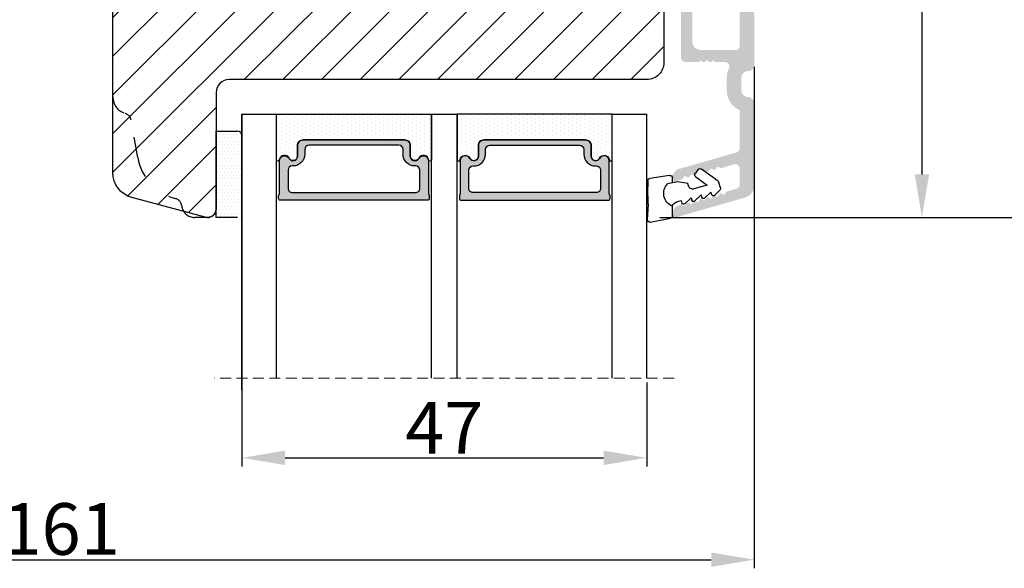
# Model space of a CAD drawing. Units: millimetres. Extents: x 81 to 5549, y -3263 to -86.
# Drawn here: x 310 to 339, y -394 to -378 of the extents above; entities that cross this region are included whole.
import ezdxf

# ---------------------------------------------------------------- set-up
doc = ezdxf.new("R2010")
doc.units = ezdxf.units.MM
doc.linetypes.add('ACAD_ISO03W100', pattern=[30, 12, -18])
doc.linetypes.add('HIDDEN', pattern=[1.905, 1.27, -0.635])
doc.layers.get('0').update_dxf_attribs({"lineweight": 0})
doc.layers.get('DEFPOINTS').update_dxf_attribs({"lineweight": 0})
for name, color, linetype, lineweight in [('02 MEASURES', 156, 'Continuous', 13), ('05 SASH', 40, 'Continuous', 25), ('06 SASH HATCH', 40, 'Continuous', 0), ('07 GLASS', 151, 'Continuous', 25), ('09 ALUMINIUM', 55, 'Continuous', 25), ('13 GASKET', 254, 'Continuous', 25), ('14 GASKET HATCH', 254, 'Continuous', 0), ('19 PV', 7, 'Continuous', 25)]:
    doc.layers.add(name, color=color, linetype=linetype, lineweight=lineweight)
doc.styles.add('M1x0.25', font='arial.ttf', dxfattribs={"height": 1.5})
doc.dimstyles.new('M1x0.25', dxfattribs={"dimscale": 0, "dimtxt": 1.5, "dimasz": 1.25, "dimexe": 0.25, "dimexo": 0.125, "dimgap": 0.125, "dimtad": 1, "dimdec": 0, "dimlfac": 4, "dimdsep": 46, "dimtxsty": 'M1x0.25', "dimcen": -1, "dimclrd": 256, "dimclre": 256, "dimclrt": 256, "dimazin": 2, "dimtfac": 1, "dimtdec": 0, "dimtmove": 0, "dimatfit": 3, "dimfxl": 1, "dimtolj": 1, "dimarcsym": 0})

# ---------------------------------------------------------------- blocks, each defined once
blk = doc.blocks.new('*D99')
at = {"layer": '02 MEASURES', "lineweight": -2, "transparency": 16777216}
for p, q in [((331.3856145962764, -379.8323424380201), (331.3856145962764, -394.3882897329463)), ((291.136910799881, -383.0288059629531), (291.136910799881, -394.3882897329463)), ((292.386910799881, -394.1382897329463), (330.1356145962764, -394.1382897329463))]:
    blk.add_line(p, q, dxfattribs=at)
at = {"layer": '02 MEASURES', "transparency": 16777216}
for points in [[(292.386910799881, -393.929956399613), (292.386910799881, -394.3466230662796), (291.136910799881, -394.1382897329463)], [(330.1356145962764, -393.929956399613), (330.1356145962764, -394.3466230662796), (331.3856145962764, -394.1382897329463)]]:
    blk.add_solid(points, dxfattribs=at)
at = {"layer": 'DEFPOINTS', "color": 0, "transparency": 16777216}
for p in [(331.3856145962764, -379.7073424380201), (291.136910799881, -382.9038059629531), (331.3856145962764, -394.1382897329463)]:
    blk.add_point(p, dxfattribs=at)
at = {"layer": '02 MEASURES', "transparency": 16777216, "insert": (311.2612626980787, -393.2474302513638), "char_height": 1.5, "attachment_point": 5, "style": 'M1x0.25'}
blk.add_mtext('\\A1;161', dxfattribs=at)
blk = doc.blocks.new('47 mm glas')
h = blk.add_hatch(color=256)
h.paths.add_polyline_path([(-1287.37449840003, -1461.494330561639), (-1287.374498400029, -1461.166445346144, 0.4142546801781765), (-1287.574499923109, -1460.966471830409), (-1304.674500676326, -1460.966471830409, 0.4142519532978314), (-1304.87450033718, -1461.166445346024), (-1304.874500337181, -1461.494330564989, 0.2679669331788878), (-1304.774498644408, -1461.667511859934), (-1304.774498644408, -1465.524230404572, 0.7746185473104789), (-1303.649498227176, -1465.814713636439, -0.7745892894526377), (-1302.674500349101, -1466.066453850593), (-1302.674500349101, -1466.085245275307), (-1302.674499301364, -1466.086450739326), (-1302.674499825232, -1467.316452662982, 0.4142231577145603), (-1302.024504204144, -1467.966471115152), (-1290.224494649481, -1467.966471115153, 0.4142234963115446), (-1289.574499173912, -1467.31645266034), (-1289.574499785092, -1466.086450680245), (-1289.574498388108, -1466.085245275153), (-1289.574498388108, -1466.066453854713, -0.774587442882251), (-1288.599498647388, -1465.814713636439, 0.7746185453345404), (-1287.474498230156, -1465.524230407536), (-1287.474498230156, -1461.667511859934, 0.2679601198264095)])
h.paths.add_polyline_path([(-1266.474499444601, -1465.524230407805), (-1266.474499444601, -1461.667511859933, 0.2679669331780555), (-1266.374497751829, -1461.494330564988), (-1266.374497751829, -1461.166445346023, 0.4142519532970274), (-1266.574497412683, -1460.966471830408), (-1283.674498165901, -1460.966471830409, 0.4142546801786476), (-1283.87449968898, -1461.166445346144), (-1283.87449968898, -1461.494330561639, 0.2679601198264095), (-1283.774499858853, -1461.667511859934), (-1283.774499858853, -1465.524230404302, 0.7746185474905019), (-1282.649499441621, -1465.814713636439, -0.7745874428821381), (-1281.674499700901, -1466.066453854713), (-1281.674499700901, -1466.085245275253), (-1281.674498303917, -1466.086450739326), (-1281.67449908972, -1467.316452661123, 0.4142232535349775), (-1281.024503555943, -1467.966471115153), (-1269.224494001281, -1467.966471115152, 0.4142234951204086), (-1268.574498525711, -1467.316452662981), (-1268.574499136892, -1466.086450739325), (-1268.574497739908, -1466.085245275292), (-1268.574497739908, -1466.066453849392, -0.7745892885304401), (-1267.599499861833, -1465.814713636438, 0.7746185451546653)])
h.paths.add_polyline_path([(-1303.774500343141, -1462.346468371896, -0.4142198334401246), (-1303.274499329225, -1461.84644500355), (-1288.974501758699, -1461.84644500355, -0.4142249340085894), (-1288.474498394069, -1462.346468369059), (-1288.474498394069, -1464.44645921523, -0.4142074751894083), (-1288.974501758519, -1464.946452775996), (-1289.064498702969, -1464.946452775996, 0.4142092834399003), (-1290.414499196348, -1466.296472029144), (-1290.414499196348, -1466.846470033322, -0.414207357540518), (-1290.914502353844, -1467.346463600199), (-1301.334498518569, -1467.346463600199, -0.4142023758946292), (-1301.834499540862, -1466.846470042818), (-1301.834499540862, -1466.296472029145, 0.4142092827204921), (-1303.184500030925, -1464.946452775996), (-1303.274499320848, -1464.946452775996, -0.4142023758946292), (-1303.774500343141, -1464.446459218614)], flags=16)
h.paths.add_polyline_path([(-1282.77449969494, -1462.346468366174, -0.4142249323188347), (-1282.274496330309, -1461.84644500355), (-1267.974498759784, -1461.846445003549, -0.4142198314255567), (-1267.474497745869, -1462.346468368456), (-1267.474497745868, -1464.446459218613, -0.4142023758946292), (-1267.974498768161, -1464.946452775995), (-1268.064498050109, -1464.946452775995, 0.4142092844505734), (-1269.414498548147, -1466.296472029145), (-1269.414498548147, -1466.846470042817, -0.4142023758946292), (-1269.91449957044, -1467.346463600199), (-1280.334495735165, -1467.346463600199, -0.4142073575401964), (-1280.834498892661, -1466.846470033321), (-1280.834498892662, -1466.296472029144, 0.4142092851711104), (-1282.184499394019, -1464.946452775996), (-1282.27449633049, -1464.946452775996, -0.4142074751899961), (-1282.77449969494, -1464.44645921523)], flags=16)
at = {"layer": '14 GASKET HATCH'}
h = blk.add_hatch(dxfattribs=at)
h.set_pattern_fill('DOTS', color=256, scale=0.3, angle=270, style=0)
h.set_pattern_definition([(270, (0, 0), (0.4762499999999999, -0.2381250000000001), [0, -0.47625])])
h.paths.add_polyline_path([(-1287.124499290373, -1470.966462293665), (-1287.124499290373, -1465.666447082872, 0.9411644962235867), (-1287.463256701019, -1465.645943084757, -0.7386552551510386), (-1288.592241316226, -1465.84830085377, 0.7865204277773168), (-1289.574499785092, -1466.086450660552), (-1289.574499785092, -1467.316452660039, -0.4142244236164907), (-1290.224495231558, -1467.966471115153), (-1302.024503505652, -1467.966471115153, -0.4142244216473187), (-1302.674498952118, -1467.316452664409), (-1302.674498952118, -1466.086450739326, 0.7865204890780666), (-1303.656757420984, -1465.84830085377, -0.738655255151857), (-1304.78574203619, -1465.645943084757, 0.9411644962421161), (-1305.124499446835, -1465.666447082878), (-1305.124499446836, -1470.966462293665)])
h.paths.add_polyline_path([(-1266.124498642173, -1470.966462293664), (-1266.124498642173, -1465.666447083232, 0.9411644972251842), (-1266.463256052819, -1465.645943084756, -0.7386552551517871), (-1267.592240668025, -1465.848300853769, 0.7855828458414978), (-1268.574497739908, -1466.085245275292), (-1268.574499136892, -1466.086450739325), (-1268.574498525711, -1467.316452662981, -0.4142234951204086), (-1269.224494001281, -1467.966471115152), (-1281.024503555942, -1467.966471115153, -0.4142232535352849), (-1281.67449908972, -1467.316452661123), (-1281.674498303917, -1466.086450739326), (-1281.674499700901, -1466.085245275253, 0.7855828458097319), (-1282.656756772783, -1465.84830085377, -0.7386552551511085), (-1283.78574138799, -1465.645943084757, 0.9411644948905121), (-1284.124498798636, -1465.666447082391), (-1284.124498798635, -1468.316454688216), (-1284.124498798635, -1470.966462293665)])
at = {"color": 7, "linetype": 'HIDDEN', "lineweight": 18}
blk.add_line((-1258.949499685255, -1440.311406055491), (-1312.299499685254, -1440.311406055491), dxfattribs=at)
at = {"layer": '07 GLASS'}
for p, q in [((-1309.124500102487, -1440.311406055491), (-1309.124500102487, -1470.966462293665)), ((-1305.124499446836, -1440.311406055491), (-1305.124499446836, -1470.966462293665)), ((-1287.124499290374, -1440.311406055491), (-1287.124499290374, -1470.966462293665)), ((-1284.124498798635, -1440.311406055491), (-1284.124498798635, -1470.966462293665)), ((-1266.124498642175, -1440.31140605549), (-1266.124498642173, -1470.966462293664)), ((-1262.124497986524, -1440.31140605549), (-1262.124497986522, -1470.966462293664)), ((-1309.124500102487, -1470.966462293665), (-1305.124499446836, -1470.966462293665)), ((-1287.124499290374, -1470.966462293665), (-1284.124498798635, -1470.966462293665)), ((-1266.124498642173, -1470.966462293664), (-1262.124497986522, -1470.966462293664))]:
    blk.add_line(p, q, dxfattribs=at)
at = {"layer": '13 GASKET'}
for points in [[(-1287.124499290374, -1470.966462293665), (-1287.124499290374, -1465.666447082767, 0.9411644959354022), (-1287.463256701019, -1465.645943084757, -0.738655255151429), (-1288.592241316226, -1465.84830085377, 0.7865204890780536), (-1289.574499785092, -1466.086450739326), (-1289.574499785092, -1467.31645266064, -0.4142249168474298), (-1290.224496326743, -1467.966471115153), (-1302.024502410467, -1467.966471115152, -0.4142249164354849), (-1302.674498952118, -1467.316452661554), (-1302.674498952118, -1466.086450739326, 0.7865204890781727), (-1303.656757420984, -1465.84830085377, -0.738655255151608), (-1304.78574203619, -1465.645943084757, 0.9411644959355642), (-1305.124499446836, -1465.666447082767), (-1305.124499446836, -1470.966462293665)], [(-1284.124498798635, -1470.966462293665), (-1284.124498798636, -1465.666447082767, -0.9411644959354022), (-1283.78574138799, -1465.645943084757, 0.738655255151429), (-1282.656756772783, -1465.84830085377, -0.7865204890780536), (-1281.674498303917, -1466.086450739326), (-1281.674498303917, -1467.31645266064, 0.4142249168474298), (-1281.024501762266, -1467.966471115152), (-1269.224495678542, -1467.966471115152, 0.4142249164354849), (-1268.574499136892, -1467.316452661553), (-1268.574499136892, -1466.086450739325, -0.7865204890781727), (-1267.592240668025, -1465.848300853769, 0.738655255151608), (-1266.463256052819, -1465.645943084756, -0.9411644959355642), (-1266.124498642173, -1465.666447082766), (-1266.124498642173, -1470.966462293664)]]:
    blk.add_lwpolyline(points, format="xyb", close=True, dxfattribs=at)
at = {"layer": '19 PV'}
for points in [[(-1290.224494929759, -1467.966471115153, 0.4142249168474298), (-1289.574498388109, -1467.31645266064), (-1289.574498388108, -1466.066453854233, -0.7745874425120174), (-1288.599498647389, -1465.814713636439, 0.7746185461270005), (-1287.474498230156, -1465.524230406347), (-1287.474498230156, -1461.667511859934, 0.2679601169382391), (-1287.37449840003, -1461.494330563796), (-1287.374498400029, -1461.16644541363, 0.4142547795260226), (-1287.574499923451, -1460.966471830409), (-1304.674500676629, -1460.966471830409, 0.41425195285383), (-1304.87450033718, -1461.166445346024), (-1304.874500337181, -1461.494330564538, 0.2679669337814264), (-1304.774498644408, -1461.667511859934), (-1304.774498644408, -1465.524230406347, 0.7746185461270981), (-1303.649498227176, -1465.814713636439, -0.7745892908119653), (-1302.674500349101, -1466.066453852359), (-1302.674500349101, -1467.316452661554, 0.4142249164354849), (-1302.024503807451, -1467.966471115153)], [(-1281.02450315925, -1467.966471115153, -0.4142249168474298), (-1281.6744997009, -1467.31645266064), (-1281.674499700901, -1466.066453854233, 0.7745874425120174), (-1282.649499441621, -1465.814713636439, -0.7746185461270005), (-1283.774499858853, -1465.524230406347), (-1283.774499858853, -1461.667511859934, -0.2679601169382391), (-1283.87449968898, -1461.494330563796), (-1283.87449968898, -1461.16644541363, -0.4142547795260226), (-1283.674498165559, -1460.966471830409), (-1266.574497412381, -1460.966471830408, -0.41425195285383), (-1266.374497751829, -1461.166445346023), (-1266.374497751829, -1461.494330564537, -0.2679669337814264), (-1266.474499444601, -1461.667511859933), (-1266.474499444601, -1465.524230406347, -0.7746185461270981), (-1267.599499861833, -1465.814713636438, 0.7745892908119653), (-1268.574497739908, -1466.066453852359), (-1268.574497739908, -1467.316452661554, -0.4142249164354849), (-1269.224494281558, -1467.966471115152)], [(-1303.774500343141, -1462.346468369199, -0.4142198305656071), (-1303.274499331435, -1461.84644500355), (-1288.974501170867, -1461.84644500355, -0.4142245889168096), (-1288.474498394069, -1462.346468367786), (-1288.474498394069, -1464.446459212682, -0.4142071323671653), (-1288.974501170732, -1464.946452775996), (-1289.064498698415, -1464.946452775996, 0.4142090755395548), (-1290.414499196347, -1466.296471066323), (-1290.414499196348, -1466.846470034791, -0.4142067699010232), (-1290.914501352144, -1467.346463600199), (-1301.334498519976, -1467.346463600199, -0.414202374847697), (-1301.834499540862, -1466.846470043199), (-1301.834499540862, -1466.296471066323, 0.4142090755359621), (-1303.18450003878, -1464.946452775996), (-1303.274499322255, -1464.946452775996, -0.414202374847697), (-1303.774500343141, -1464.446459218995)], [(-1267.474497745869, -1462.346468369198, 0.4142198305656071), (-1267.974498757574, -1461.846445003549), (-1282.274496918143, -1461.84644500355, 0.4142245889168096), (-1282.77449969494, -1462.346468367786), (-1282.77449969494, -1464.446459212682, 0.4142071323671653), (-1282.274496918277, -1464.946452775996), (-1282.184499390594, -1464.946452775996, -0.4142090755395548), (-1280.834498892662, -1466.296471066323), (-1280.834498892661, -1466.846470034791, 0.4142067699010232), (-1280.334496736865, -1467.346463600199), (-1269.914499569033, -1467.346463600199, 0.414202374847697), (-1269.414498548147, -1466.846470043198), (-1269.414498548147, -1466.296471066322, -0.4142090755359621), (-1268.06449805023, -1464.946452775995), (-1267.974498766755, -1464.946452775995, 0.414202374847697), (-1267.474497745868, -1464.446459218995)]]:
    blk.add_lwpolyline(points, format="xyb", close=True, dxfattribs=at)
blk = doc.blocks.new('sdasdasdDD1')
blk.add_line((-3.425086708013168, 1.286244381536108), (-3.461573485772988, -0.7563611246298478))
at = {"layer": '13 GASKET'}
for p, q in [((-3.425086708013168, 1.286244381536108), (-3.541204127603578, 3.040907870975389)), ((-3.184763453843061, 3.355234224619608), (-0.839165773636978, 2.900513420431025)), ((-0.5963068877103979, 2.611232397994627), (-0.5963068877103979, 1.44902346429626)), ((0.40660442997887, 0.8568508898699747), (0.4890931839158839, 1.144958716438396)), ((0.8197331256137659, 1.234610973578128), (1.560118465104551, 0.5260860628895898)), ((0.002874517684631428, 0.9726185793131208), (0.40660442997887, 0.8568508898699747)), ((1.560118465104551, 0.5260860628895898), (1.642604335257147, 0.8141947163699115)), ((1.973247160739447, 0.9038461465979708), (2.713632500230688, 0.1953212359092049)), ((2.713632500230688, 0.1953212359092049), (2.7961154865975, 0.4834307163016547)), ((3.126761195865129, 0.5730813196173585), (3.867146535356824, -0.13544359107118)), ((3.867146535356824, -0.13544359107118), (3.949641056864039, 0.1526625816729847)), ((4.280275230991265, 0.2423164926369736), (4.889758046480438, -0.3409389209657547)), ((-3.473274568932993, -1.426715729887064), (-3.461573485772988, -0.7563611246298478)), ((-0.007545413630850817, -1.31305231235774), (-1.185251462919496, -1.107364544345273)), ((1.18766112980984, -1.135622555787222), (-0.007545413630850817, -1.31305231235774)), ((1.270352336554879, -0.8472440470056881), (1.18766112980984, -1.135622555787222)), ((3.436433192893219, -0.9482080198104086), (1.88860600410726, -0.5047013291973599)), ((2.121998650226942, -1.913733469186809), (3.436433192893219, -0.9482080198104086)), ((4.970719281991933, -0.640374388878854), (4.800813241254218, -1.232907169443251)), ((-0.9416089012684097, -2.076344267594777), (-3.21862227394422, -1.728511273047388)), ((-0.5963068877103979, -1.210224417766767), (-0.5963068877103979, -1.779784446365284)), ((4.69006298946988, -1.391976592900846), (2.773618784230166, -2.800041435898947)), ((2.354363537892823, -2.736090811102486), (2.057972900893219, -2.333323952606634))]:
    blk.add_line(p, q, dxfattribs=at)
for centre, radius, start, end in [((-3.241858876462629, 3.060717480247149), 0.3, 79.02865270780984, 183.7861114758479), ((-0.8962611962574556, 2.605996676058567), 0.2999999999999635, 358.9999999999982, 79.02865270783633), ((0, 0), 1.62205957486941, 112.540495986562, 223.0542419500107), ((0, 0), 1.622059574869385, 112.540495986562, 223.0542419500107), ((0.2782202781081651, 1.933927036970999), 0.9999646186477127, 205.8358228097097, 254.0167990731184), ((0.681484182684926, 1.089946164100866), 0.2001016674644144, 46.2991205773915, 164.0425739999147), ((1.834996526227314, 0.7591808798006241), 0.2001031667926695, 46.29886088015779, 164.0423143027093), ((2.988508869769703, 0.4284155955003826), 0.200104666125348, 46.29860118677519, 164.0420546093357), ((4.14202967122992, 0.09765259779942426), 0.2000986688194094, 46.29963998351097, 164.0430934061002), ((1.750750273330141, -0.9850990599957186), 0.4997861365265486, 73.98855046505973, 163.9886360736292), ((4.682340773210399, -0.557683182134042), 0.3000000000000352, 344.0000000000256, 46.25968738802246), ((-3.173320260385935, -1.43195145181835), 0.2999999999998583, 178.9999999999852, 261.314728519947), ((-0.8963068877105798, -1.779784446365284), 0.3, 261.314728519947, 0), ((2.299599890232912, -2.155513947200234), 0.2999999999998643, 126.2993569356664, 216.3488446925953), ((4.512434732472684, -1.150215962697757), 0.3000000000001456, 306.3057595332392, 343.9999999999308), ((2.595990527232516, -2.558280805696086), 0.3000000000001371, 216.3488446925244, 306.3057595333024)]:
    blk.add_arc(centre, radius, start, end, dxfattribs=at)
blk = doc.blocks.new('*D103')
at = {"layer": '02 MEASURES', "lineweight": -2, "transparency": 16777216}
for p, q in [((326.6369107998806, -350.2073424380202), (340.5452414225286, -350.2073424380202)), ((340.2952414225286, -382.9573424380202), (340.2952414225286, -351.4573424380202)), ((329.1430527858523, -384.2073424380203), (340.5452414225287, -384.2073424380203))]:
    blk.add_line(p, q, dxfattribs=at)
at = {"layer": '02 MEASURES', "transparency": 16777216}
for points in [[(340.0869080891953, -351.4573424380202), (340.503574755862, -351.4573424380202), (340.2952414225286, -350.2073424380202)], [(340.0869080891953, -382.9573424380202), (340.503574755862, -382.9573424380202), (340.2952414225287, -384.2073424380203)]]:
    blk.add_solid(points, dxfattribs=at)
at = {"layer": 'DEFPOINTS', "color": 0, "transparency": 16777216}
for p in [(326.5119107998806, -350.2073424380202), (340.2952414225286, -350.2073424380202), (329.0180527858523, -384.2073424380203)]:
    blk.add_point(p, dxfattribs=at)
at = {"layer": '02 MEASURES', "transparency": 16777216, "insert": (339.4038703447659, -367.2092049253597), "char_height": 1.5, "attachment_point": 5, "rotation": 90, "style": 'M1x0.25'}
blk.add_mtext('\\A1;136', dxfattribs=at)
blk = doc.blocks.new('*D104')
at = {"layer": '02 MEASURES', "lineweight": -2, "transparency": 16777216}
for p, q in [((326.4598913502867, -362.9573424380202), (336.5028978863937, -362.9573424380202)), ((336.2528978863937, -364.2073424380202), (336.2528978863937, -382.9573424380202)), ((328.6430527858523, -384.2073424380203), (336.5028978863938, -384.2073424380203))]:
    blk.add_line(p, q, dxfattribs=at)
at = {"layer": '02 MEASURES', "transparency": 16777216}
for points in [[(336.0445645530604, -364.2073424380202), (336.461231219727, -364.2073424380202), (336.2528978863937, -362.9573424380202)], [(336.0445645530604, -382.9573424380202), (336.461231219727, -382.9573424380202), (336.2528978863938, -384.2073424380203)]]:
    blk.add_solid(points, dxfattribs=at)
at = {"layer": 'DEFPOINTS', "color": 0, "transparency": 16777216}
for p in [(326.3348913502867, -362.9573424380202), (328.5180527858523, -384.2073424380203), (336.2528978863938, -384.2073424380203)]:
    blk.add_point(p, dxfattribs=at)
at = {"layer": '02 MEASURES', "transparency": 16777216, "insert": (335.3620384048111, -373.5823424380201), "char_height": 1.5, "attachment_point": 5, "rotation": 90, "style": 'M1x0.25'}
blk.add_mtext('\\A1;85', dxfattribs=at)
blk = doc.blocks.new('*D106')
at = {"layer": '02 MEASURES', "lineweight": -2, "transparency": 16777216}
for p, q in [((316.511910799881, -388.9961064975635), (316.511910799881, -391.4333191118367)), ((328.2619113288717, -388.9961064975637), (328.2619113288717, -391.4333191118367)), ((317.761910799881, -391.1833191118367), (327.0119113288717, -391.1833191118367))]:
    blk.add_line(p, q, dxfattribs=at)
at = {"layer": '02 MEASURES', "transparency": 16777216}
for points in [[(317.761910799881, -390.9749857785034), (317.761910799881, -391.39165244517), (316.511910799881, -391.1833191118367)], [(327.0119113288717, -390.9749857785034), (327.0119113288717, -391.39165244517), (328.2619113288717, -391.1833191118367)]]:
    blk.add_solid(points, dxfattribs=at)
at = {"layer": 'DEFPOINTS', "color": 0, "transparency": 16777216}
for p in [(316.511910799881, -388.8711064975635), (328.2619113288717, -388.8711064975637), (328.2619113288717, -391.1833191118367)]:
    blk.add_point(p, dxfattribs=at)
at = {"layer": '02 MEASURES', "transparency": 16777216, "insert": (322.3869110643764, -390.3083191118367), "char_height": 1.5, "attachment_point": 5, "style": 'M1x0.25'}
blk.add_mtext('\\A1;47', dxfattribs=at)

msp = doc.modelspace()

# ---------------------------------------------------------------- hatches: boundary and pattern name
at = {"layer": '06 SASH HATCH'}
h = msp.add_hatch(dxfattribs=at)
h.set_pattern_fill('ANSI31', color=256, scale=0.25, style=0)
h.set_pattern_definition([(45, (-548.0477385791544, -309.7599459048124), (-0.5612660075668221, 0.5612660075668221), [])])
h.paths.add_polyline_path([(328.7619107998805, -379.7073424380201), (328.7619107998805, -363.7073424380203, 0.4142135623732451), (328.011910799881, -362.9573424380201), (324.6578719006923, -362.9573424380201), (324.2619107998805, -365.4573424380201), (324.261910799881, -370.2073424380201), (318.7619107998805, -370.2073424380201), (318.7619107998805, -365.4573424380201), (318.3659496990692, -362.9573424380201), (313.511910799881, -362.9573424380201, 0.4142135623732082), (312.7619107998805, -363.7073424380201), (312.7619107998805, -380.7073424380196, 0.3312708873012432), (313.1183485872632, -381.186289085475, -0.2835093783460801), (313.2927694192074, -381.3823503647859), (313.4841660688996, -382.4678147045206, 0.2926117034271826), (314.5792310827221, -383.6578471653866, -0.310809103411699), (314.764088308016, -383.8726957471767, 0.1125835509840317), (314.8184480548452, -384.0303487006092), (315.4472060386049, -384.1988238945924, 0.4931454260325991), (315.7619107998805, -383.9573424380199), (315.7619107998805, -380.5823424380201, -0.4142135623721212), (316.1369107998805, -380.2073424380201), (328.261910799881, -380.2073424380201, 0.4142135623730674)])
h.paths.add_polyline_path([(313.4841660688992, -382.4678147045206), (313.2927694192074, -381.3823503647859, 0.2835093783472319), (313.1183485872632, -381.186289085475, -0.3312708873012432), (312.7619107998805, -380.7073424380196), (312.7619107998805, -382.9038059629529, 0.339454258863273), (313.3177965160537, -383.6282503326697), (314.8184480548452, -384.0303487006095, -0.1125835509834421), (314.764088308016, -383.8726957471767, 0.3108091034104826), (314.5792310827221, -383.6578471653866, -0.2926117034269199)], flags=16)
at = {"layer": '09 ALUMINIUM'}
msp.add_hatch(color=256, dxfattribs=at).paths.add_polyline_path([(331.3869108818362, -379.7747640293471, -0.4142135623737626), (331.1994108818365, -379.9622640293471, 0.4142135623740138), (331.0119108818365, -380.1497640293469), (331.0119108818362, -380.5247640293471, 0.4142135623729051), (331.1994108818365, -380.7122640293471, -0.4142135623731563), (331.3869108818365, -380.8997640293469), (331.3869108818365, -383.2692157740853, -0.3278734089042484), (331.1239776893713, -383.6270789192238), (331.1232687947611, -383.6272821914822), (331.1152748902675, -383.6295744067097), (329.0916382165749, -384.2098428853433, -0.4985816080552203), (329.0119108818365, -384.1497640293471), (329.0119108818365, -384.0959992695173, -0.3345953195023664), (329.193001542882, -383.8556838455327), (329.2542508272666, -383.8381208958544, -0.2887155172961901), (329.3105506082413, -383.8544865508113, 0.6299407883505652), (329.4059228354529, -383.8271390047289, -0.6299407883505652), (329.5012950626644, -383.7997914586465, 0.6299407883465373), (329.596667289876, -383.7724439125641, -0.1469097818379028), (329.6106839215349, -383.7440809914226, 0.2406648810154088), (329.6542993939568, -383.7310474463504), (329.6557213554377, -383.7296866750364), (329.6584085883603, -383.7271150797262, -0.1788937335689743), (329.6920395170876, -383.7450963664817, 0.6299407883460129), (329.7874117442987, -383.7177488203993, -0.6299407883493521), (329.8827839715102, -383.6904012743166, 0.6299407883503315), (329.9781561987218, -383.6630537282344, -0.6299407883475272), (330.0735284259329, -383.6357061821518, 0.6299407883505652), (330.1689006531444, -383.6083586360694, -0.1590869644312591), (330.184747838616, -383.5781248858514, 0.2552771006502625), (330.2310564114648, -383.5656650329126), (330.2325992210506, -383.5641886138567), (330.2333482885331, -383.5634717804146, -0.1660569639264168), (330.264272880356, -383.581011089987, 0.6299407883515749), (330.3596451075675, -383.5536635439046, -0.6299407883465373), (330.4550173347789, -383.5263159978222, 0.6299407883505652), (330.5503895619904, -383.4989684517398, -0.2887155172964143), (330.5894620082267, -383.4552552507005), (330.7329192800792, -383.4141195399434), (330.8763765519313, -383.3729838291863, 0.3229689923496339), (330.9619108818372, -383.2543775018507), (330.961910881837, -382.7862427557131, 0.4985816077292471), (330.8024562124849, -382.6660850436849), (330.4290376631232, -382.7730465863192, -0.2887155182081192), (330.3727378819688, -382.7566809314137, 0.6299407883465373), (330.2773656547572, -382.7840284774961, -0.6299407883469547), (330.1819934275456, -382.8113760235788, 0.6299407883477306), (330.0866212003341, -382.8387235696612, -0.6299407883489349), (329.991248973123, -382.8660711157436, 0.3573073249160097), (329.922416832798, -382.8550550664868), (329.9012788369796, -382.8395243932316), (329.8543922998213, -382.8050755507336, 0.4139933302975148), (329.7495784882374, -382.8210632069326), (329.6754864399616, -382.9217472967732), (329.675480828987, -382.9217549215571, 0.251459361841972), (329.6654603705708, -382.9919951853174, -0.2856519362984397), (329.6097600642768, -382.9754613000732, 0.6299407883507596), (329.5143878370657, -383.0028088461556, -0.6299407883483624), (329.4190156098541, -383.030156392238, 0.6299407883455276), (329.3236433826426, -383.0575039383205, -0.2887155172964143), (329.2845709364062, -383.1012171393597), (329.0916382165749, -383.1565397065335, -0.498581608052953), (329.0119108818365, -383.0964608505371), (329.0119108818365, -383.0601397981172), (329.0119108818365, -383.0426960907073, -0.3345953195034009), (329.1930015428818, -382.8023806667231), (330.8763765519291, -382.319680650377, 0.3229689923569211), (330.9619108818367, -382.2010743230412), (330.9619108818363, -381.121630848663, 0.2880714391462751), (330.9336089950441, -381.0765842962617, -0.2880714391411097), (330.5869108818363, -380.5247640293474), (330.5869108818363, -380.1493939137426, -0.114444457049921), (330.6494401131724, -379.8797860436514, 0.5549658691368824), (330.5372011807915, -379.6997640293471), (330.2624855017191, -379.6997640293473, -0.4142135623930684), (330.2124855017212, -379.6497640293471), (330.1831961798378, -379.6497640293471, -0.5988366527518263), (330.05248550172, -379.6697640293471, 0.2360679775008394), (330.01248550172, -379.6497640293471, 0.236067977505987), (329.9724855017198, -379.6697640293471, -0.5988366527483223), (329.8417748236018, -379.6497640293474), (329.8124855017184, -379.6497640293471, -0.4142135623972259), (329.7624855017207, -379.6997640293473), (329.3869108818362, -379.6997640293473, -0.4142135623708718), (329.2619108818362, -379.5747640293471), (329.2619108818365, -377.7344328129955, -0.2679491924330039), (329.324410881836, -377.6261796375227), (329.4494108818362, -377.5540108538742, -0.4142135623747892), (329.6201640573092, -377.5997640293467), (329.838534746242, -377.9779931574622, -0.5773502691889129), (329.7682303005797, -378.0997640293469), (329.6619108818363, -378.0997640293469, 0.4142135623721516), (329.5869108818363, -378.1747640293472), (329.5869108818363, -379.0997640293472, 0.4142135623732006), (329.8369108818363, -379.3497640293472), (330.8369108818363, -379.3497640293472, 0.4142135623733338), (330.9619108818363, -379.2247640293472), (330.9619108818365, -372.3247640293471, 0.4142135623733339), (330.8369108818363, -372.1997640293471), (329.8369108818363, -372.1997640293471, 0.4142135623730675), (329.5869108818363, -372.4497640293471), (329.5869108818363, -373.3747640293468, 0.4142135623680482), (329.6619108818365, -373.4497640293471), (329.7682303005797, -373.4497640293471, -0.5773502691903132), (329.838534746242, -373.5715349012321), (329.6201640573095, -373.9497640293471, -0.4142135623722951), (329.4494108818365, -373.9955172048201), (329.3244108818365, -373.9233484211716, -0.2679491924285217), (329.2619108818365, -373.8150952456986), (329.2619108818365, -370.2344328129961, -0.2679491924291875), (329.3244108818365, -370.1261796375229), (329.3772368095708, -370.0956805739252), (329.4494108818365, -370.0540108538744, -0.4142135623732516), (329.6201640573095, -370.0997640293472), (329.838534746242, -370.4779931574622, -0.5773502691912467), (329.7682303005797, -370.5997640293472), (329.6619108818365, -370.5997640293472, 0.4142135623710798), (329.5869108818363, -370.6747640293474), (329.5869108818363, -371.5997640293472, 0.4142135623719696), (329.8369108818363, -371.8497640293472), (330.8369108818363, -371.8497640293472, 0.4142135623724243), (330.9619108818363, -371.7247640293472), (330.9619108818363, -364.8247640293471, 0.4142135623751528), (330.8369108818363, -364.6997640293471), (329.8369108818363, -364.6997640293471, 0.4142135623733339), (329.5869108818363, -364.9497640293475), (329.5869108818363, -365.8747640293468, 0.4142135623715237), (329.6619108818365, -365.9497640293475), (329.7682303005797, -365.9497640293475, -0.5773502691912467), (329.838534746242, -366.0715349012321), (329.6202026003691, -366.4496972708098), (329.6201640573095, -366.4497640293475, -0.4142135623738037), (329.4494108818365, -366.4955172048203), (329.3244108818365, -366.4233484211718, -0.2679491924287), (329.2619108818362, -366.3150952456986), (329.2619108818365, -364.4747640293472, -0.4142135623733338), (329.3869108818365, -364.3497640293472), (330.8369108818363, -364.3497640293472, 0.4142135623730674), (330.9619108818363, -364.2247640293472), (330.9619108818367, -363.8678595271172, 0.3788661086925962), (330.8521445497622, -363.7437912581618), (330.1123432318495, -363.6529550781866), (329.3716772139107, -363.5620127263983, -0.3788661086945815), (329.2619108818365, -363.4379444574429), (329.2619108818365, -363.337193474897, -0.4504671536900924), (329.4021445497622, -363.2131252059417), (330.8995971026332, -363.396989260119, 0.3169649902418557), (330.975767877763, -363.3561920514953, -0.2845523163417085), (331.087895944494, -363.2872656465993, -0.4132521600869142), (331.3869108818365, -363.5872640293474)])
at = {"layer": '14 GASKET HATCH', "linetype": 'ByBlock'}
h = msp.add_hatch(dxfattribs=at)
h.set_pattern_fill('DOTS', color=256, scale=0.0625, angle=180, style=0)
h.set_pattern_definition([(180, (-449.8107235697537, -204.5940323074624), (-0.04960937500000005, -0.09921874999999997), [0, -0.09921875])])
h.paths.add_polyline_path([(316.5119107998805, -384.0823424380201), (316.5119107998805, -381.8323424380201, 0.4142135623732202), (316.3869107998805, -381.7073424380201), (315.7619107998805, -381.7073424380201), (315.7619107998805, -384.1965576611346), (315.7619107998805, -384.2073424380201), (316.3869107998805, -384.2073424380201, 0.4142135623732202)])

# ---------------------------------------------------------------- linework, layer by layer
at = {"layer": '05 SASH', "color": 7, "linetype": 'ACAD_ISO03W100', "lineweight": 25, "ltscale": 0.05}
for p, q in [((313.4841660688994, -382.4678147045206), (313.2927694192074, -381.3823503647859)), ((315.5119107998805, -384.2073424380201), (315.1369107998805, -384.2073424380201))]:
    msp.add_line(p, q, dxfattribs=at)
at = {"layer": '05 SASH', "linetype": 'ACAD_ISO03W100', "ltscale": 0.05}
for p, q in [((313.4841660688992, -382.4678147045206), (313.2927694192074, -381.3823503647859)), ((315.5119107998805, -384.2073424380201), (315.1369107998805, -384.2073424380201))]:
    msp.add_line(p, q, dxfattribs=at)
at = {"layer": '05 SASH'}
msp.add_lwpolyline([(328.7619107998805, -363.7073424380203), (328.7619107998805, -379.7073424380201, -0.4142135623734745), (328.261910799881, -380.2073424380201), (316.1369107998805, -380.2073424380201, 0.4142135623729043), (315.7619107998805, -380.5823424380201), (315.7619107998805, -383.9573424380201, -0.4931454260318187), (315.4472060386049, -384.1988238945924), (313.3177965160537, -383.6282503326697, -0.3394542588632902), (312.7619107998805, -382.9038059629529), (312.7619107998805, -363.7073424380203, -0.4142135623731589), (313.511910799881, -362.9573424380201), (318.3659496990692, -362.9573424380201), (318.7619107998805, -365.4573424380201), (318.7619107998805, -370.2073424380201), (324.2619107998808, -370.2073424380201), (324.2619107998805, -365.4573424380201), (324.6578719006923, -362.9573424380201), (328.011910799881, -362.9573424380201, -0.4142135623732561)], format="xyb", close=True, dxfattribs=at)
at = {"layer": '05 SASH', "color": 7, "linetype": 'ACAD_ISO03W100', "lineweight": 25, "ltscale": 0.05}
for centre, radius, start, end in [((313.2619107998805, -380.7073424380201), 0.5, 180, 253.3141223713998), ((313.0465674809541, -381.4257624092027), 0.2500000000000049, 10.00000000000389, 73.31412237129251), ((314.9613776984177, -382.2073424380201), 1.500000000000014, 190.000000000005, 255.2403741825924), ((314.5155399801063, -383.899597953281), 0.2500000000000016, 6.177493038198318, 75.24037418261028), ((315.1369107998805, -383.8323424380201), 0.3749999999999985, 186.1774930382328, 270), ((315.5119107998805, -383.9573424380201), 0.25, 270, 0)]:
    msp.add_arc(centre, radius, start, end, dxfattribs=at)
at = {"layer": '05 SASH', "linetype": 'ACAD_ISO03W100', "ltscale": 0.05}
for centre, radius, start, end in [((313.2619107998805, -380.7073424380201), 0.4999999999999952, 180, 253.3141223713998), ((313.0465674809543, -381.4257624092024), 0.2499999999998629, 9.999999999957097, 73.31412237133868), ((314.9613776984181, -382.2073424380196), 1.500000000000598, 190.0000000000187, 255.24037418258), ((314.5155399801067, -383.8995979532808), 0.2499999999995866, 6.177493038154922, 75.24037418269448), ((315.1369107998805, -383.8323424380203), 0.3749999999999527, 186.1774930381983, 270), ((315.5119107998805, -383.9573424380203), 0.2499999999999527, 270, 5.21102079011101e-11)]:
    msp.add_arc(centre, radius, start, end, dxfattribs=at)
at = {"layer": '07 GLASS'}
for p, q in [((316.511910799881, -381.2073424380201), (316.511910799881, -389.2073424380201)), ((316.511910799881, -389.2073424380201), (316.511910799881, -381.2073424380201)), ((316.5119107998808, -381.2073424380201), (316.5119107998808, -389.2073424380201)), ((316.5119107998808, -389.2073424380201), (316.5119107998808, -381.2073424380201))]:
    msp.add_line(p, q, dxfattribs=at)
at = {"layer": '13 GASKET', "linetype": 'ByBlock'}
for p, q in [((315.7619107998805, -381.7073424380201), (316.3869107998805, -381.7073424380201)), ((315.7619107998805, -384.2073424380201), (315.7619107998805, -381.7073424380201)), ((316.5119107998805, -381.8323424380201), (316.5119107998805, -383.9538946023899)), ((316.3869107998805, -384.2073424380201), (315.7619107998805, -384.2073424380201))]:
    msp.add_line(p, q, dxfattribs=at)
msp.add_arc((316.3869107998805, -381.8323424380201), 0.125, 0, 90, dxfattribs=at)
msp.add_arc((316.3869107998805, -381.8323424380201), 0.125, 0, 90, dxfattribs=at)

# ---------------------------------------------------------------- block references
at = {"xscale": -0.25, "yscale": 0.25, "zscale": 0.25, "rotation": 180}
msp.add_blockref('47 mm glas', (643.7930358255027, -748.9489580114364), dxfattribs=at)
at = {"layer": '13 GASKET', "xscale": -0.25, "yscale": 0.25, "zscale": 0.25, "rotation": 179.9999999999998}
msp.add_blockref('sdasdasdDD1', (329.1609876037639, -383.5050859097084), dxfattribs=at)

# ---------------------------------------------------------------- dimensions: what is measured, and where the dimension line sits
at = {"layer": '02 MEASURES'}
for base, p1, p2, picture, middle in [((340.2952414225286, -350.2073424380202), (329.0180527858522, -384.2073424380201), (326.5119107998805, -350.2073424380201), '*D103', (340.2952414225285, -367.2092049253597)), ((336.2528978863938, -384.2073424380203), (326.3348913502866, -362.9573424380201), (328.5180527858522, -384.2073424380201), '*D104', (336.2528978863936, -373.5823424380201))]:
    dim = msp.add_linear_dim(base=base, p1=p1, p2=p2, angle=90, dimstyle='M1x0.25', override={"dimscale": 1}, dxfattribs=at)
    dim.commit()
    dim.dimension.update_dxf_attribs({"geometry": picture, "text_midpoint": middle, "dimtype": 160})
for base, p1, p2, picture, middle in [((331.3856145962764, -394.1382897329463), (291.136910799881, -382.9038059629531), (331.3856145962764, -379.7073424380201), '*D99', (311.2612626980787, -393.2474302513638)), ((328.2619113288717, -391.1833191118367), (316.511910799881, -388.8711064975635), (328.2619113288717, -388.8711064975637), '*D106', (322.3869110643764, -390.3083191118367))]:
    dim = msp.add_linear_dim(base=base, p1=p1, p2=p2, dimstyle='M1x0.25', override={"dimscale": 1}, dxfattribs=at)
    dim.commit()
    dim.dimension.update_dxf_attribs({"geometry": picture, "text_midpoint": middle})

doc.saveas('drawing.dxf')
